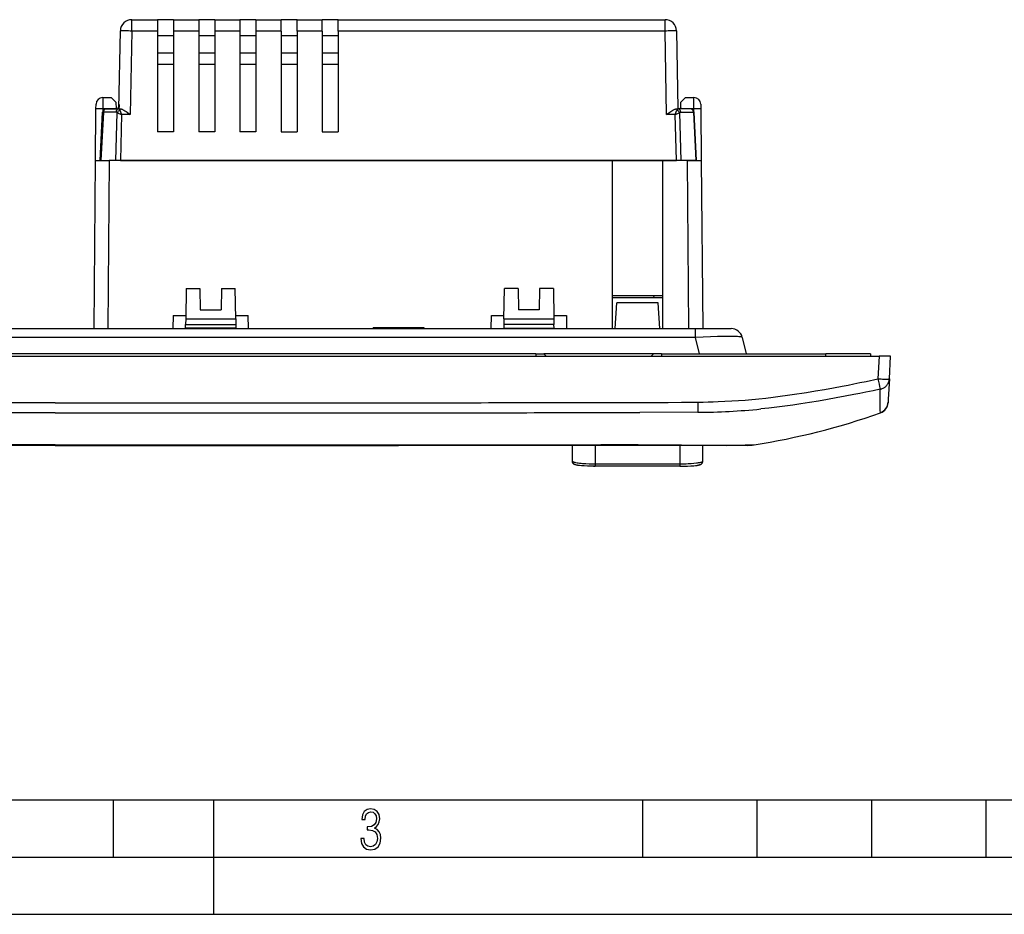
# Model space of a CAD drawing. Extents: x 0 to 420, y 0 to 297.
# Drawn here: x 113 to 199, y 0 to 78 of the extents above; entities that cross this region are included whole.
import ezdxf

# ---------------------------------------------------------------- set-up
doc = ezdxf.new("R2010")
doc.units = 0
doc.layers.get('0').update_dxf_attribs({"linetype": 'CONTINUOUS'})

msp = doc.modelspace()

# ---------------------------------------------------------------- linework, layer by layer
at = {"color": 7}
for p, q in [((122.843475, 78.187111), (125.088882, 78.187111)), ((122.843475, 77.195839), (122.843475, 78.187111)), ((126.488876, 78.187111), (125.088882, 78.187111)), ((125.088882, 78.187111), (125.088882, 77.195839)), ((126.488876, 78.187111), (128.688873, 78.187111)), ((126.488876, 78.187111), (126.488876, 77.195839)), ((130.088882, 78.187111), (128.688873, 78.187111)), ((128.688873, 78.187111), (128.688873, 77.195839)), ((130.088882, 78.187111), (132.288879, 78.187111)), ((130.088882, 78.187111), (130.088882, 77.195839)), ((133.688873, 78.187111), (132.288879, 78.187111)), ((132.288879, 78.187111), (132.288879, 77.195839)), ((133.688873, 78.187111), (135.88887, 78.187111)), ((133.688873, 78.187111), (133.688873, 77.195839)), ((137.288879, 78.187111), (135.88887, 78.187111)), ((135.88887, 77.195839), (135.88887, 78.187111)), ((137.288879, 78.187111), (139.488876, 78.187111)), ((137.288879, 77.195839), (137.288879, 78.187111)), ((140.88887, 78.187111), (139.488876, 78.187111)), ((139.488876, 77.195839), (139.488876, 78.187111)), ((140.88887, 78.187111), (169.43428, 78.187111)), ((140.88887, 77.195839), (140.88887, 78.187111)), ((169.43428, 77.195839), (169.43428, 78.187111)), ((121.72464, 70.387108), (121.843628, 77.204559)), ((122.843475, 77.195839), (122.715988, 69.891472)), ((125.088882, 77.195839), (122.843475, 77.195839)), ((125.088882, 77.195839), (125.088882, 68.387108)), ((126.488876, 76.787109), (125.088882, 76.787109)), ((128.688873, 77.195839), (126.488876, 77.195839)), ((126.488876, 77.195839), (126.488876, 68.387108)), ((128.688873, 77.195839), (128.688873, 68.387108)), ((130.088882, 76.787109), (128.688873, 76.787109)), ((132.288879, 77.195839), (130.088882, 77.195839)), ((130.088882, 77.195839), (130.088882, 68.387108)), ((132.288879, 77.195839), (132.288879, 68.387108)), ((133.688873, 76.787109), (132.288879, 76.787109)), ((135.88887, 77.195839), (133.688873, 77.195839)), ((133.688873, 77.195839), (133.688873, 68.387108)), ((135.88887, 77.195839), (135.88887, 68.387108)), ((137.288879, 76.787109), (135.88887, 76.787109)), ((139.488876, 77.195839), (137.288879, 77.195839)), ((137.288879, 77.195839), (137.288879, 68.387108)), ((139.488876, 77.195839), (139.488876, 68.387108)), ((140.88887, 76.787109), (139.488876, 76.787109)), ((169.43428, 77.195839), (140.88887, 77.195839)), ((140.88887, 77.195839), (140.88887, 68.387108)), ((169.561768, 69.891472), (169.43428, 77.195839)), ((170.434128, 77.204559), (170.553116, 70.387108)), ((125.088882, 75.287109), (126.488876, 75.287109)), ((128.688873, 75.287109), (130.088882, 75.287109)), ((132.288879, 75.287109), (133.688873, 75.287109)), ((135.888885, 75.287109), (137.288879, 75.287109)), ((139.488876, 75.287109), (140.888885, 75.287109)), ((125.088882, 74.287109), (126.488876, 74.287109)), ((128.688873, 74.287109), (130.088882, 74.287109)), ((132.288879, 74.287109), (133.688873, 74.287109)), ((135.888885, 74.287109), (137.288879, 74.287109)), ((139.488876, 74.287109), (140.888885, 74.287109)), ((119.716141, 70.399323), (119.719574, 70.792145)), ((120.31955, 71.38662), (120.316116, 70.404564)), ((120.31955, 71.387108), (121.050064, 71.387108)), ((121.050064, 71.387108), (121.457047, 70.987167)), ((121.457047, 70.987167), (121.467224, 70.404564)), ((121.729492, 70.665054), (121.72464, 70.387131)), ((121.730667, 70.732849), (121.728439, 70.604889)), ((121.729492, 70.665054), (121.732117, 70.815353)), ((170.810532, 70.404564), (170.820709, 70.987167)), ((170.820709, 70.987167), (171.227692, 71.387108)), ((171.227692, 71.387108), (171.958206, 71.387108)), ((171.961639, 70.404564), (171.958221, 71.38662)), ((172.558197, 70.792145), (172.561615, 70.399323)), ((119.676758, 65.887108), (119.716141, 70.399323)), ((120.082428, 65.887108), (120.288223, 70.101746)), ((120.358139, 70.094963), (120.152664, 65.887108)), ((120.358139, 70.094963), (120.288513, 70.101562)), ((120.316116, 70.404564), (120.314423, 70.21051)), ((121.467224, 70.404564), (120.316116, 70.404564)), ((121.468262, 70.094963), (120.358139, 70.094963)), ((120.58786, 70.387108), (121.697998, 70.387108)), ((121.461639, 65.887108), (121.573441, 70.049286)), ((121.464905, 70.537109), (121.557388, 70.387108)), ((121.467224, 70.404564), (121.467529, 70.387108)), ((121.573441, 70.049286), (121.952332, 69.891472)), ((121.697998, 70.387108), (121.861084, 70.387108)), ((121.803177, 70.272926), (121.952332, 69.891472)), ((121.952332, 69.891472), (121.844772, 65.887108)), ((122.715988, 69.891472), (121.952332, 69.891472)), ((170.325424, 69.891472), (169.561768, 69.891472)), ((170.325424, 69.891472), (170.474579, 70.272926)), ((170.325424, 69.891472), (170.704315, 70.049286)), ((170.432983, 65.887108), (170.325424, 69.891472)), ((170.416672, 70.387108), (170.579758, 70.387108)), ((171.689896, 70.387108), (170.579758, 70.387108)), ((170.704315, 70.049286), (170.816116, 65.887108)), ((170.812851, 70.537109), (170.720367, 70.387108)), ((170.809494, 70.094963), (171.919632, 70.094963)), ((170.810532, 70.404564), (170.810226, 70.387108)), ((171.961639, 70.404564), (170.810532, 70.404564)), ((171.919632, 70.094963), (171.989243, 70.101562)), ((171.919632, 70.094963), (172.125092, 65.887108)), ((171.963333, 70.21051), (171.961639, 70.404564)), ((172.195328, 65.887108), (171.989532, 70.101746)), ((172.561615, 70.399323), (172.600998, 65.887108)), ((126.488876, 68.387108), (125.088882, 68.387108)), ((130.088882, 68.387108), (128.688873, 68.387108)), ((133.688873, 68.387108), (132.288879, 68.387108)), ((135.88887, 68.387108), (137.288879, 68.387108)), ((139.488876, 68.387108), (140.88887, 68.387108)), ((119.548477, 51.187111), (119.676758, 65.887108)), ((119.676758, 65.887108), (120.876724, 65.887108)), ((120.876724, 65.887108), (120.748428, 51.187111)), ((164.838882, 65.887108), (120.876724, 65.887108)), ((121.844772, 65.887108), (170.432983, 65.887108)), ((164.838882, 51.187111), (164.838882, 65.887108)), ((169.238876, 65.887108), (164.838882, 65.887108)), ((169.238876, 51.187111), (169.238876, 65.887108)), ((171.401047, 65.887108), (169.238876, 65.887108)), ((172.125092, 65.887108), (170.816116, 65.887108)), ((171.401047, 65.887108), (172.600998, 65.887108)), ((171.529327, 51.187111), (171.401047, 65.887108)), ((172.125092, 65.887108), (172.195038, 65.887108)), ((172.600998, 65.887108), (172.729279, 51.187111)), ((127.599731, 54.687111), (127.553467, 52.037109)), ((127.599731, 54.687111), (128.799683, 54.687111)), ((128.799683, 54.687111), (128.831985, 52.837109)), ((130.67807, 54.687111), (130.645782, 52.837109)), ((130.67807, 54.687111), (131.878036, 54.687111)), ((131.924286, 52.037109), (131.878036, 54.687111)), ((155.35347, 52.037109), (155.399719, 54.687111)), ((156.599686, 54.687111), (155.399719, 54.687111)), ((156.599686, 54.687111), (156.631973, 52.837109)), ((158.478073, 54.687111), (158.44577, 52.837109)), ((159.678024, 54.687111), (158.478073, 54.687111)), ((159.678024, 54.687111), (159.724289, 52.037109)), ((164.838882, 54.087109), (169.238876, 54.087109)), ((169.238876, 53.887108), (164.838882, 53.887108)), ((165.080841, 51.187111), (165.238693, 53.44463)), ((168.839066, 53.44463), (165.238693, 53.44463)), ((168.478592, 53.887112), (168.468109, 54.087112)), ((168.996918, 51.187111), (168.839066, 53.44463)), ((128.831985, 52.837109), (130.645782, 52.837109)), ((158.44577, 52.837109), (156.631973, 52.837109)), ((126.462692, 52.337109), (126.442627, 51.187111)), ((126.462692, 52.337109), (127.558701, 52.337109)), ((127.553467, 52.037109), (127.544739, 51.537109)), ((127.553467, 52.037109), (131.924286, 52.037109)), ((131.919052, 52.337109), (133.01506, 52.337109)), ((131.924286, 52.037109), (131.933014, 51.537109)), ((133.035141, 51.187111), (133.01506, 52.337109)), ((154.242615, 51.187111), (154.262695, 52.337109)), ((154.262695, 52.337109), (155.358704, 52.337109)), ((155.35347, 52.037109), (155.344742, 51.537109)), ((155.35347, 52.037109), (159.724289, 52.037109)), ((159.719055, 52.337109), (160.815063, 52.337109)), ((159.724289, 52.037109), (159.733017, 51.537109)), ((160.815063, 52.337109), (160.835129, 51.187111)), ((60.172874, 51.187111), (172.104889, 51.187111)), ((127.539505, 51.237259), (127.544739, 51.537109)), ((131.938248, 51.23711), (127.539505, 51.23711)), ((127.544739, 51.537109), (131.933014, 51.537109)), ((127.667038, 51.23711), (127.675858, 51.187111)), ((131.80191, 51.187111), (131.810715, 51.23711)), ((131.933014, 51.537109), (131.938248, 51.23711)), ((143.927277, 51.287109), (143.923782, 51.187111)), ((143.927277, 51.287109), (148.350479, 51.287109)), ((148.350479, 51.287109), (148.353973, 51.187111)), ((155.344742, 51.537109), (155.339508, 51.23711)), ((155.339508, 51.23711), (159.738251, 51.23711)), ((159.733017, 51.537109), (155.344742, 51.537109)), ((155.475845, 51.187111), (155.467041, 51.23711)), ((159.610718, 51.23711), (159.601898, 51.187111)), ((159.738251, 51.237259), (159.733017, 51.537109)), ((172.104889, 51.187111), (175.213257, 51.187111)), ((172.104889, 50.418732), (172.104889, 51.187111)), ((172.104889, 50.418732), (60.172874, 50.418732)), ((172.445755, 48.98711), (172.104889, 50.418732)), ((176.190674, 50.418732), (176.53154, 48.98711)), ((44.134888, 48.787109), (188.142868, 48.787109)), ((158.138885, 48.98711), (74.138878, 48.98711)), ((158.138885, 48.98711), (158.838882, 48.98711)), ((158.138885, 48.98711), (158.138885, 48.787109)), ((158.838882, 48.98711), (159.038879, 48.787109)), ((168.438873, 48.98711), (158.838882, 48.98711)), ((168.238876, 48.787109), (168.438873, 48.98711)), ((169.138885, 48.98711), (168.438873, 48.98711)), ((169.138885, 48.98711), (183.488876, 48.98711)), ((169.138885, 48.98711), (169.138885, 48.787109)), ((187.388885, 48.98711), (183.488876, 48.98711)), ((183.488876, 48.787109), (183.488876, 48.98711)), ((187.388885, 48.98711), (187.388885, 48.787109)), ((188.142868, 48.787109), (188.038605, 46.797527)), ((189.141495, 48.787109), (188.142868, 48.787109)), ((189.037231, 46.797527), (189.141495, 48.787109)), ((189.037231, 46.797527), (188.944595, 45.030037)), ((172.294388, 44.757359), (172.302948, 43.873066)), ((188.929947, 44.750462), (188.929184, 44.735931)), ((188.944595, 45.030037), (188.929947, 44.750462)), ((116.138885, 44.709995), (86.138878, 44.709995)), ((116.138885, 44.709995), (146.138885, 44.709995)), ((188.929184, 44.735931), (188.927917, 44.711555)), ((116.138885, 43.830982), (86.138878, 43.830982)), ((116.138885, 43.830982), (146.138885, 43.830982)), ((172.302948, 43.873066), (167.244415, 43.8606)), ((188.262131, 43.820881), (188.264114, 43.84573)), ((116.13887, 41.037853), (86.138878, 41.037853)), ((116.13887, 40.98711), (86.138878, 40.98711)), ((116.13887, 41.037853), (146.13887, 41.037853)), ((116.13887, 40.98711), (146.13887, 40.98711)), ((146.13887, 41.037888), (163.814087, 41.038254)), ((160.126068, 40.98711), (146.13887, 40.98711)), ((160.250473, 40.98711), (160.126068, 40.98711)), ((167.026413, 40.98711), (160.250473, 40.98711)), ((161.338882, 39.60598), (161.338882, 40.98711)), ((163.338882, 40.98711), (163.338882, 39.373108)), ((167.114807, 40.98711), (167.026413, 40.98711)), ((167.091354, 41.032391), (167.33992, 41.031536)), ((170.478012, 40.98711), (167.114807, 40.98711)), ((167.33992, 41.031536), (168.435669, 41.027485)), ((173.187958, 40.98711), (170.478012, 40.98711)), ((170.738876, 40.98711), (170.738876, 39.373108)), ((172.738876, 39.60598), (172.738876, 40.98711)), ((174.826645, 40.98711), (173.187958, 40.98711)), ((173.313919, 41.014061), (173.463867, 41.013882)), ((173.463867, 41.013882), (175.174072, 41.012169)), ((174.839157, 40.98711), (174.826645, 40.98711)), ((175.6521, 40.98711), (174.839157, 40.98711)), ((175.174072, 41.012169), (175.262772, 41.012096)), ((175.262772, 41.012096), (176.060425, 41.013111)), ((175.680145, 40.98711), (175.6521, 40.98711)), ((176.3022, 40.98711), (175.680145, 40.98711)), ((176.601517, 40.98711), (176.3022, 40.98711)), ((176.84436, 41.025818), (177.168365, 41.033123)), ((177.168365, 41.033123), (177.212509, 41.034702)), ((177.212509, 41.034702), (177.216843, 41.035011)), ((163.179443, 39.155769), (163.338882, 39.155025)), ((163.338882, 39.153625), (163.228592, 39.15398)), ((163.338882, 39.373108), (170.738876, 39.373108)), ((163.338882, 39.373108), (163.338882, 39.154026)), ((170.738876, 39.153625), (163.338882, 39.153625)), ((170.738876, 39.153625), (163.338882, 39.153625)), ((170.738876, 39.373108), (170.738876, 39.154026)), ((25.000401, 9.99976), (410, 9.99976)), ((121.250999, 4.99976), (121.250999, 9.99976)), ((130, 0), (130, 9.99976)), ((167.501007, 4.99976), (167.501007, 9.99976)), ((177.501007, 4.99976), (177.501007, 9.99976)), ((187.501007, 4.99976), (187.501007, 9.99976)), ((197.501007, 4.99976), (197.501007, 9.99976)), ((20.000401, 4.99976), (167.501007, 4.99976)), ((167.501007, 4.99976), (177.501007, 4.99976)), ((177.501007, 4.99976), (187.501007, 4.99976)), ((187.501007, 4.99976), (197.501007, 4.99976)), ((197.501007, 4.99976), (207.501007, 4.99976)), ((0, 0), (420, 0)), ((0, 0), (420, 0))]:
    msp.add_line(p, q, dxfattribs=at)
for points in [[(122.843475, 77.195839), (122.701187, 77.198227), (122.561813, 77.200401), (122.428162, 77.202301), (122.302963, 77.203888), (122.188766, 77.205139), (122.087891, 77.206009), (122.002396, 77.206512), (121.934021, 77.206612), (121.884155, 77.206314), (121.853821, 77.205627), (121.843628, 77.204559)], [(170.434128, 77.204559), (170.42392, 77.205627), (170.393585, 77.206314), (170.343719, 77.206612), (170.275345, 77.206512), (170.18985, 77.206009), (170.088989, 77.205139), (169.974792, 77.203888), (169.849594, 77.202301), (169.715942, 77.200401), (169.576553, 77.198227), (169.43428, 77.195839)], [(120.316116, 70.404556), (120.230743, 70.405197), (120.147095, 70.405609), (120.066895, 70.405792), (119.99176, 70.405731), (119.923248, 70.405426), (119.862717, 70.404907), (119.811417, 70.40416), (119.770386, 70.403198), (119.740463, 70.402061), (119.72226, 70.400757), (119.716141, 70.399323)], [(120.58786, 70.387115), (120.555695, 70.384155), (120.52417, 70.375359), (120.493881, 70.360886), (120.465454, 70.341019), (120.439438, 70.316162), (120.416336, 70.286789), (120.396622, 70.253487), (120.380661, 70.216911), (120.36879, 70.17778), (120.361221, 70.136856), (120.358124, 70.094971)], [(121.697998, 70.387115), (121.665833, 70.384155), (121.634308, 70.375359), (121.604019, 70.360886), (121.575592, 70.341019), (121.549576, 70.316162), (121.526474, 70.286789), (121.50676, 70.253487), (121.490799, 70.216911), (121.478928, 70.17778), (121.471359, 70.136856), (121.468262, 70.094971)], [(121.697998, 70.387108), (121.717453, 70.383644), (121.736359, 70.373573), (121.754105, 70.357712), (121.766541, 70.342506), (121.778198, 70.324768), (121.791351, 70.300156), (121.803177, 70.272926)], [(121.861084, 70.387108), (121.881836, 70.385941), (121.903732, 70.382553), (121.950577, 70.369957), (121.995148, 70.353218), (122.041382, 70.332443), (122.099884, 70.302475), (122.159012, 70.269012), (122.247726, 70.214653), (122.338074, 70.155861), (122.429047, 70.094223), (122.615997, 69.962898), (122.715988, 69.891472)], [(169.561768, 69.891472), (169.656586, 69.959213), (169.843719, 70.090805), (169.93718, 70.154205), (170.026978, 70.212738), (170.114929, 70.266769), (170.171661, 70.299095), (170.22757, 70.328201), (170.282227, 70.353127), (170.318314, 70.366997), (170.353134, 70.377739), (170.386002, 70.384651), (170.416672, 70.387108)], [(170.474579, 70.272926), (170.492157, 70.311562), (170.512497, 70.344223), (170.52359, 70.357651), (170.535217, 70.368805), (170.546783, 70.377151), (170.558792, 70.383095), (170.569229, 70.386101), (170.579758, 70.387108)], [(170.809494, 70.094971), (170.806381, 70.136856), (170.798828, 70.17778), (170.786942, 70.216911), (170.770996, 70.253487), (170.751266, 70.286789), (170.72818, 70.316162), (170.702148, 70.341019), (170.673721, 70.360886), (170.643448, 70.375359), (170.611923, 70.384155), (170.579758, 70.387115)], [(171.919632, 70.094971), (171.916519, 70.136856), (171.908966, 70.17778), (171.897079, 70.216911), (171.881134, 70.253487), (171.861404, 70.286789), (171.838318, 70.316162), (171.812286, 70.341019), (171.783859, 70.360886), (171.753586, 70.375359), (171.722061, 70.384155), (171.689896, 70.387115)], [(172.561615, 70.399323), (172.555496, 70.400757), (172.537292, 70.402061), (172.50737, 70.403198), (172.466339, 70.40416), (172.415039, 70.404907), (172.354507, 70.405426), (172.28598, 70.405731), (172.210846, 70.405792), (172.130646, 70.405609), (172.047012, 70.405197), (171.961639, 70.404556)], [(176.190674, 50.418732), (176.186661, 50.425812), (176.178055, 50.432632), (176.164886, 50.439186), (176.139114, 50.447815), (176.104736, 50.455887), (176.054108, 50.464554), (175.992325, 50.472431), (175.88826, 50.482048), (175.764343, 50.490059), (175.640488, 50.495743), (175.50325, 50.500183), (175.309097, 50.504082), (175.096451, 50.505997), (174.849472, 50.505901), (174.58551, 50.503654), (174.015152, 50.493042), (173.401718, 50.474857), (172.760422, 50.449848), (172.104889, 50.418732)], [(177.624878, 45.050564), (178.253098, 45.11927), (178.880905, 45.193607), (179.50827, 45.273373), (180.135223, 45.358356), (180.551025, 45.417522), (180.966629, 45.478836), (181.385925, 45.542828), (181.805023, 45.608879), (182.586685, 45.737438), (183.36763, 45.872532), (184.147873, 46.013748), (184.927383, 46.160679), (185.434021, 46.259121), (185.940353, 46.359703), (186.471664, 46.467484), (187.002655, 46.57737), (188.038605, 46.797527)], [(188.038605, 46.797523), (188.180481, 46.790642), (188.319473, 46.784958), (188.452774, 46.780594), (188.577667, 46.777634), (188.69162, 46.776138), (188.792343, 46.776138), (188.877762, 46.777634), (188.946167, 46.780594), (188.996155, 46.784958), (189.026718, 46.790642), (189.037231, 46.797523)], [(188.242432, 45.894825), (188.280884, 45.903309), (188.323212, 45.914474), (188.369141, 45.928837), (188.418015, 45.946815), (188.491776, 45.979588), (188.566864, 46.020676), (188.60405, 46.044273), (188.64061, 46.069824), (188.695938, 46.113457), (188.748367, 46.161274), (188.797211, 46.212727), (188.842056, 46.267387), (188.888412, 46.333843), (188.929047, 46.403969), (188.963654, 46.477283), (188.991943, 46.553265), (189.013687, 46.631371), (189.028717, 46.71104), (189.037231, 46.797527)], [(188.242432, 45.894825), (187.619278, 45.763382), (186.99585, 45.634197), (186.464966, 45.526215), (185.933807, 45.420212), (185.163025, 45.270348), (184.391464, 45.125465), (183.619064, 44.986061), (182.845734, 44.852623), (182.071442, 44.725655), (181.296143, 44.60564), (180.597473, 44.503986), (179.897919, 44.408722), (179.197433, 44.320202), (178.495987, 44.238773), (177.793518, 44.164783)], [(188.235748, 44.138245), (188.231323, 44.334167), (188.229279, 44.575077), (188.229492, 44.856213), (188.231842, 45.172897), (188.242432, 45.894825)], [(167.139191, 44.743767), (168.427383, 44.744896), (169.716049, 44.744633), (170.861893, 44.74781), (171.434875, 44.751915), (172.294296, 44.762619)], [(172.294296, 44.762619), (172.755051, 44.771114), (173.215714, 44.781868), (173.645172, 44.794159), (174.074493, 44.808853), (174.667374, 44.833485), (175.259872, 44.863644), (175.851929, 44.899887), (176.443481, 44.942757), (177.034485, 44.992802), (177.329758, 45.020683), (177.624878, 45.050564)], [(188.259277, 43.858101), (188.258408, 43.859146), (188.256638, 43.863464), (188.251038, 43.89407), (188.242706, 43.988327), (188.235748, 44.138245)], [(161.338867, 39.60598), (161.338867, 39.60421), (161.338882, 39.602432), (161.338913, 39.600662), (161.338959, 39.598892), (161.338989, 39.597122), (161.33905, 39.595352), (161.339127, 39.593582), (161.339203, 39.591812), (161.339294, 39.590042)], [(161.338882, 39.60598), (161.340683, 39.596649), (161.346191, 39.587185), (161.353897, 39.579021), (161.36438, 39.570808), (161.382843, 39.559761), (161.406357, 39.548717), (161.443558, 39.534718), (161.488708, 39.520889), (161.544754, 39.50658), (161.608963, 39.492664), (161.755569, 39.467072), (161.856888, 39.452721), (161.966263, 39.439396), (162.096268, 39.425877), (162.23349, 39.413834), (162.508942, 39.395222), (162.796417, 39.382309), (163.068985, 39.375351), (163.338882, 39.373108)], [(161.89476, 39.227318), (161.78476, 39.243748), (161.705627, 39.258629), (161.631805, 39.276505), (161.581482, 39.29245), (161.540848, 39.308979), (161.51506, 39.321865), (161.484207, 39.340508), (161.461395, 39.357094), (161.438141, 39.377293), (161.419281, 39.39674), (161.401306, 39.41877), (161.386414, 39.440582), (161.373138, 39.464031), (161.362396, 39.487343), (161.353592, 39.51149), (161.342392, 39.559357), (161.338882, 39.60598)], [(163.338882, 39.153625), (162.989731, 39.1572), (162.664581, 39.167274), (162.369492, 39.182919), (162.15065, 39.199589), (161.967499, 39.218216), (161.827576, 39.236874), (161.720459, 39.255577), (161.648804, 39.271919), (161.594772, 39.287846), (161.556396, 39.302193), (161.508804, 39.325325), (161.479111, 39.343952), (161.45723, 39.360451), (161.434738, 39.380573), (161.416504, 39.399906), (161.399155, 39.421703), (161.38475, 39.443287), (161.371933, 39.4664), (161.361572, 39.489368), (161.346725, 39.536583), (161.339706, 39.58329), (161.338882, 39.60598)], [(170.738876, 39.373108), (170.920715, 39.374111), (171.104584, 39.377235), (171.276978, 39.382168), (171.448135, 39.38908), (171.707214, 39.403763), (171.95224, 39.423164), (172.175995, 39.447014), (172.277603, 39.460476), (172.371201, 39.474869), (172.49614, 39.498306), (172.555679, 39.512054), (172.607269, 39.526138), (172.642166, 39.537445), (172.671738, 39.548843), (172.706177, 39.566128), (172.71875, 39.574745), (172.728256, 39.583321), (172.734726, 39.591827), (172.73819, 39.600243), (172.738876, 39.60598)], [(170.738876, 39.153625), (171.08667, 39.157188), (171.411163, 39.167229), (171.706161, 39.182827), (171.925201, 39.199463), (172.110794, 39.218307), (172.248993, 39.236702), (172.356796, 39.25547), (172.428879, 39.271885), (172.482559, 39.287682), (172.52121, 39.302105), (172.568954, 39.325302), (172.598633, 39.343925), (172.620514, 39.360428), (172.643005, 39.380547), (172.66124, 39.399883), (172.678604, 39.42168), (172.693008, 39.443268), (172.705826, 39.466381), (172.716187, 39.489353), (172.731033, 39.536575), (172.738052, 39.583286), (172.738876, 39.60598)], [(172.355225, 39.255161), (172.427307, 39.271492), (172.481842, 39.28746), (172.520325, 39.301758), (172.567703, 39.324623), (172.597717, 39.343319), (172.619675, 39.359756), (172.642365, 39.379929), (172.66069, 39.399254), (172.678177, 39.421108), (172.692673, 39.442726), (172.705582, 39.465912), (172.716019, 39.488949), (172.730972, 39.536331), (172.738052, 39.583206), (172.738876, 39.60598)], [(170.738876, 39.155025), (171.063965, 39.158123), (171.383865, 39.167454), (171.68544, 39.182793), (171.824554, 39.192566), (171.953751, 39.203659), (172.120316, 39.221855), (172.258377, 39.242332), (172.315079, 39.253365), (172.361938, 39.26474), (172.397568, 39.276131), (172.422424, 39.287636), (172.431503, 39.294102), (172.436996, 39.300545), (172.438889, 39.306938)]]:
    msp.add_lwpolyline(points, dxfattribs=at)
msp.add_lwpolyline([(142.865891, 6.620458), (142.926971, 6.197639), (143.0961, 5.882874), (143.359192, 5.694955), (143.706833, 5.629183), (144.077972, 5.694955), (144.359863, 5.896968), (144.538376, 6.221129), (144.604156, 6.648646), (144.566574, 6.963411), (144.463211, 7.217103), (144.289383, 7.405022), (144.04039, 7.536566), (144.237701, 7.668109), (144.383347, 7.851331), (144.47261, 8.081532), (144.505493, 8.358713), (144.444412, 8.711062), (144.284683, 8.978848), (144.030991, 9.152673), (143.711533, 9.213747), (143.396774, 9.152673), (143.157166, 8.97415), (143.002136, 8.682875), (142.945755, 8.292941), (143.227646, 8.292941), (143.227646, 8.307035), (143.260529, 8.584217), (143.359192, 8.78623), (143.514221, 8.908378), (143.720932, 8.955358), (143.927643, 8.913075), (144.087372, 8.795626), (144.186035, 8.607706), (144.223618, 8.358713), (144.176636, 8.034552), (144.030991, 7.809049), (143.786697, 7.677505), (143.434357, 7.635223), (143.415558, 7.635223), (143.415558, 7.376834), (143.561203, 7.381532), (143.89006, 7.334552), (144.120255, 7.19831), (144.2565, 6.968109), (144.303482, 6.63925), (144.2565, 6.324485), (144.134354, 6.089586), (143.946426, 5.943948), (143.711533, 5.896968), (143.481339, 5.943948), (143.302811, 6.08019), (143.190063, 6.310391), (143.147781, 6.620458)], close=True, dxfattribs=at)
for centre, radius, start, end in [((122.843475, 77.187111), 1, 90.000003, 178.999997), ((169.43428, 77.187111), 1, 1, 90.000003), ((120.31955, 70.787109), 0.6, 90.000003, 179.500008), ((171.958206, 70.787109), 0.6, 0.500031, 89.999996), ((120.58786, 70.087112), 0.3, 90.000003, 177.204477), ((121.466644, 69.948036), 0.147036, 43.472525, 89.368954), ((121.973724, 69.868019), 0.439612, 112.840613, 155.63631), ((170.304031, 69.868019), 0.439612, 24.363688, 67.159385), ((170.811111, 69.948044), 0.147034, 90.630777, 136.527763), ((171.689896, 70.087112), 0.3, 2.795523, 90.000003), ((175.217865, 50.187099), 1.000017, 13.409068, 90.263375), ((221.705795, 53.880104), 34.40348, 191.880098, 193.421358), ((142.962784, 8579.058594), 8534.349084, 270.021321, 270.16231), ((187.931305, 44.802807), 1.000015, 289.144847, 356.999423), ((172.002136, 101.119247), 57.247569, 270.301059, 275.806136), ((187.929169, 44.763958), 1.000124, 289.446475, 356.996663), ((142.455933, 10126.68457), 10082.853699, 270.020925, 270.140863), ((167.670013, 102.167694), 61.872418, 278.872099, 289.438572), ((188.255112, 43.849174), 0.009692, 339.051093, 65.036986), ((163.395309, -1123.224243), 1164.262497, 89.818108, 89.979389), ((167.01268, 41.073269), 0.087896, 279.056596, 332.5424), ((173.030075, 806.449097), 765.43496, 269.656091, 270.021246), ((174.839096, 44.59127), 3.60416, 270.001234, 276.750758), ((175.639999, 89.522842), 48.511621, 270.496566, 271.422569), ((176.59935, 44.993343), 4.006229, 269.995783, 278.873076)]:
    msp.add_arc(centre, radius, start, end, dxfattribs=at)

doc.saveas('drawing.dxf')
